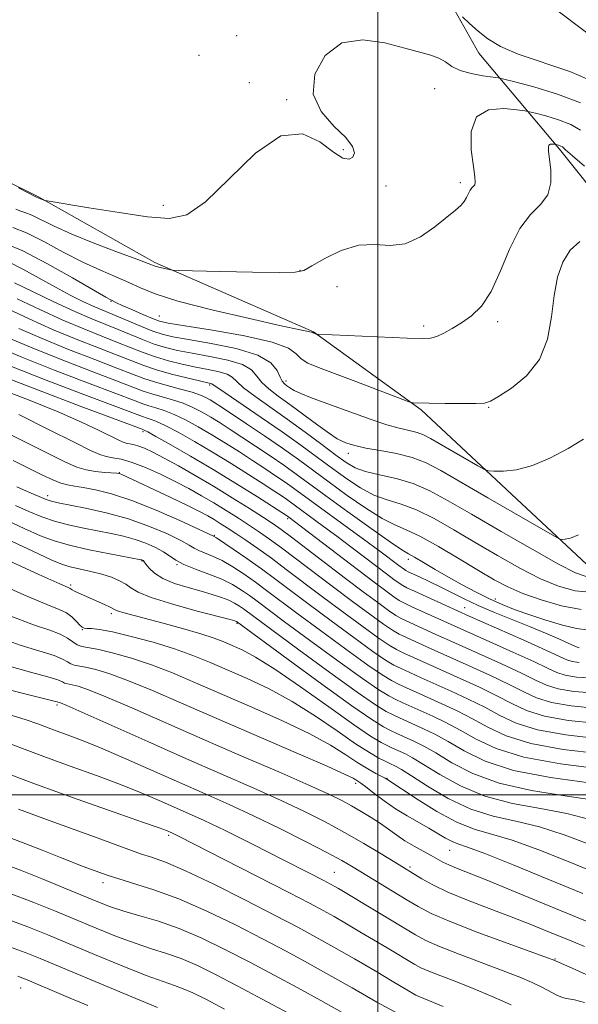
# Model space of a CAD drawing. Extents: x 2079800 to 2082700, y 287300 to 290200.
# Drawn here: x 2081438 to 2081535, y 288964 to 289134 of the extents above; entities that cross this region are included whole.
import ezdxf

# ---------------------------------------------------------------- set-up
doc = ezdxf.new("R2010")
doc.units = 0
doc.header["$MEASUREMENT"] = 0
for name, color, linetype, lineweight in [('BREAKLINE DTM HARD', 7, 'Continuous', 0), ('CONTOUR INDEX', 41, 'Continuous', 13), ('CONTOUR INTERMEDIATE', 44, 'Continuous', 0), ('GRID LINE', 7, 'Continuous', 0), ('SPOT ELEVATION DTM', 2, 'Continuous', 13)]:
    doc.layers.add(name, color=color, linetype=linetype, lineweight=lineweight)

msp = doc.modelspace()

# ---------------------------------------------------------------- linework, layer by layer
at = {"layer": 'BREAKLINE DTM HARD'}
for points in [[(2081491.06, 289160.23, 945.9), (2081504.51, 289147.78, 947.04), (2081512.79, 289136.37, 947.97), (2081517.44, 289128.08, 948.49), (2081531.4, 289111.49, 954.29), (2081539.67, 289101.12, 955.33), (2081561.93, 289088.15, 958.33), (2081588.33, 289078.79, 959.63), (2081618.36, 289068.39, 961.54), (2081644.24, 289061.63, 960.77), (2081681.53, 289060.54, 960.04), (2081732.78, 289040.8, 959.73), (2081774.71, 289021.58, 961.23), (2081800.06, 289003.42, 960.87), (2081813.51, 288986.83, 962.32), (2081820.73, 288965.07, 962.84)], [(2081753.4, 288964.64, 967.81), (2081710.94, 288974.01, 967.29), (2081662.8, 288992.72, 965.95), (2081617.76, 289009.35, 965.64), (2081574.29, 289035.3, 965.69), (2081559.8, 289041.02, 964.86), (2081550.99, 289038.44, 962.99), (2081537, 289038.98, 960.87), (2081507.52, 289066.46, 956.21), (2081488.89, 289079.95, 953.93), (2081461.46, 289091.9, 951.76), (2081441.27, 289103.32, 949.89), (2081413.84, 289116.82, 950.05), (2081385.88, 289125.66, 952.43), (2081375.52, 289122.57, 956.88)]]:
    msp.add_polyline3d(points, dxfattribs=at)
at = {"layer": 'CONTOUR INDEX', "flags": 128}
for points, elevation in [([(2081535.038, 289119.465), (2081531.068, 289121.004), (2081526.968, 289122.239), (2081523.667, 289123.104), (2081521.795, 289123.572), (2081520.789, 289123.786), (2081518.154, 289124.158), (2081516.146, 289124.528), (2081514.248, 289125.067), (2081512.817, 289125.776), (2081511.688, 289126.541), (2081510.571, 289127.223), (2081509.184, 289127.736), (2081504.675, 289128.912), (2081501.238, 289129.825), (2081497.421, 289130.38), (2081493.798, 289129.824), (2081490.905, 289127.665), (2081489.139, 289124.453), (2081488.862, 289121), (2081490.209, 289117.974), (2081492.416, 289115.482), (2081494.492, 289113.486), (2081495.658, 289111.952), (2081495.973, 289110.836), (2081495.705, 289110.097), (2081495.058, 289109.738), (2081493.974, 289109.948), (2081492.329, 289110.959), (2081490.016, 289112.733), (2081486.997, 289114.14), (2081483.25, 289113.777), (2081478.857, 289110.771), (2081474.323, 289106.376), (2081470.256, 289102.376), (2081467.017, 289100.157), (2081463.974, 289099.507), (2081460.246, 289099.82), (2081455.31, 289100.546), (2081450.077, 289101.383), (2081442.534, 289102.645), (2081442.297, 289102.707), (2081441.425, 289103.05), (2081440.932, 289103.279), (2081437.916, 289104.81)], 950), ([(2081534.709, 289044.89), (2081533.295, 289044.329), (2081532.392, 289044.128), (2081531.871, 289044.105), (2081531.486, 289044.178), (2081530.54, 289044.668), (2081528.223, 289045.992), (2081519.005, 289051.303), (2081510.872, 289056.022), (2081508.342, 289057.341), (2081505.971, 289058.236), (2081503.231, 289058.915), (2081500.403, 289059.452), (2081497.97, 289059.883), (2081496.291, 289060.24), (2081495.226, 289060.54), (2081494.507, 289060.793), (2081493.866, 289061.047), (2081493.015, 289061.499), (2081491.665, 289062.384), (2081489.642, 289063.84), (2081484.835, 289067.383), (2081482.787, 289068.858), (2081481.164, 289070.094), (2081479.973, 289071.216), (2081479.134, 289072.315), (2081478.198, 289073.362), (2081476.626, 289074.293), (2081474.071, 289075.064), (2081470.961, 289075.699), (2081467.914, 289076.238), (2081465.404, 289076.728), (2081463.308, 289077.238), (2081461.359, 289077.845), (2081459.341, 289078.6), (2081455.136, 289080.325), (2081452.993, 289081.187), (2081450.591, 289082.171), (2081447.646, 289083.453), (2081444.043, 289085.119), (2081440.334, 289086.892), (2081437.242, 289088.403)], 960), ([(2081534.773, 289025.389), (2081534.474, 289025.488), (2081532.993, 289026.161), (2081531.294, 289026.914), (2081528.981, 289027.91), (2081526.23, 289029.056), (2081520.193, 289031.496), (2081517.361, 289032.699), (2081514.903, 289033.844), (2081512.748, 289034.92), (2081510.766, 289035.924), (2081508.88, 289036.843), (2081507.221, 289037.622), (2081505.251, 289038.53), (2081504.876, 289038.723), (2081504.601, 289038.904), (2081503.668, 289039.588), (2081500.562, 289041.934), (2081498.427, 289043.507), (2081485.443, 289052.937), (2081483.99, 289053.975), (2081482.346, 289055.107), (2081480.464, 289056.367), (2081478.367, 289057.744), (2081476.092, 289059.213), (2081473.714, 289060.716), (2081471.318, 289062.186), (2081468.988, 289063.553), (2081466.796, 289064.748), (2081464.812, 289065.701), (2081463.095, 289066.369), (2081461.651, 289066.824), (2081460.476, 289067.161), (2081459.426, 289067.51), (2081457.804, 289068.123), (2081454.775, 289069.283), (2081449.857, 289071.15), (2081443.997, 289073.392), (2081438.495, 289075.551), (2081434.34, 289077.293)], 970), ([(2081537.604, 289012.357), (2081532.951, 289012.852), (2081528.81, 289013.606), (2081525.681, 289014.581), (2081523.158, 289015.751), (2081520.603, 289017.096), (2081517.554, 289018.578), (2081514.24, 289020.089), (2081508.35, 289022.717), (2081506.166, 289023.708), (2081504.499, 289024.478), (2081503.248, 289025.089), (2081501.956, 289025.849), (2081500.074, 289027.13), (2081497.233, 289029.175), (2081493.779, 289031.717), (2081490.236, 289034.362), (2081484.183, 289038.94), (2081481.624, 289040.845), (2081479.298, 289042.516), (2081477.228, 289043.951), (2081475.459, 289045.143), (2081474.01, 289046.098), (2081472.801, 289046.872), (2081471.726, 289047.533), (2081470.639, 289048.166), (2081469.22, 289048.922), (2081467.107, 289049.971), (2081464.13, 289051.394), (2081455.776, 289055.297), (2081455.491, 289055.417), (2081455.282, 289055.477), (2081454.902, 289055.525), (2081452.854, 289055.67), (2081451.249, 289055.832), (2081449.596, 289056.111), (2081448.022, 289056.584), (2081446.046, 289057.448), (2081443.037, 289058.933), (2081438.659, 289061.136), (2081433.752, 289063.622)], 980), ([(2081537.381, 288999.101), (2081532.322, 288999.853), (2081526.551, 289000.758), (2081520.997, 289002.006), (2081516.408, 289003.698), (2081512.807, 289005.562), (2081510.035, 289007.232), (2081507.935, 289008.432), (2081506.347, 289009.232), (2081503.156, 289010.682), (2081502.193, 289011.14), (2081500.999, 289011.759), (2081499.005, 289012.989), (2081495.547, 289015.356), (2081490.33, 289019.106), (2081484.534, 289023.348), (2081475.624, 289029.91), (2081475.532, 289029.955), (2081475.318, 289030.025), (2081474.479, 289030.253), (2081468.821, 289031.748), (2081464.582, 289032.922), (2081460.882, 289034.067), (2081458.594, 289034.988), (2081457.349, 289035.72), (2081456.469, 289036.357), (2081455.392, 289036.972), (2081454.015, 289037.563), (2081452.35, 289038.109), (2081450.452, 289038.592), (2081446.886, 289039.392), (2081445.536, 289039.792), (2081443.712, 289040.55), (2081440.426, 289042.064), (2081435.12, 289044.542)], 990), ([(2081540.239, 288976.488), (2081523.191, 288983.502), (2081518.747, 288985.316), (2081513.606, 288987.36), (2081512.286, 288987.911), (2081511.273, 288988.404), (2081509.224, 288989.538), (2081507.834, 288990.286), (2081506.268, 288991.146), (2081504.705, 288992.073), (2081503.273, 288993.032), (2081500.454, 288995.048), (2081498.853, 288996.107), (2081497.161, 288997.153), (2081495.486, 288998.131), (2081493.802, 288999.045), (2081491.556, 289000.136), (2081488.067, 289001.705), (2081482.89, 289003.956), (2081476.536, 289006.697), (2081469.756, 289009.637), (2081457.515, 289015.015), (2081453.004, 289016.955), (2081450.015, 289018.149), (2081448.243, 289018.756), (2081447.233, 289019.014), (2081446.163, 289019.212), (2081445.855, 289019.316), (2081445.51, 289019.513), (2081444.712, 289019.857), (2081442.983, 289020.404), (2081439.984, 289021.211), (2081435.934, 289022.352)], 1000), ([(2081511.3, 288963.476), (2081508.95, 288964.468), (2081506.998, 288965.254), (2081506.605, 288965.426), (2081506.303, 288965.587), (2081502.494, 288967.853), (2081499.526, 288969.598), (2081495.962, 288971.679), (2081492.426, 288973.716), (2081489.326, 288975.455), (2081486.173, 288977.154), (2081482.261, 288979.195), (2081477.174, 288981.804), (2081471.667, 288984.562), (2081466.788, 288986.888), (2081463.309, 288988.367), (2081460.906, 288989.222), (2081458.983, 288989.843), (2081456.999, 288990.555), (2081454.657, 288991.447), (2081451.718, 288992.545), (2081443.384, 288995.53), (2081437.908, 288997.553)], 1010), ([(2081461.925, 288963.274), (2081456.833, 288965.391), (2081441.685, 288971.735), (2081439.104, 288972.776), (2081436.568, 288973.731)], 1020)]:
    msp.add_lwpolyline(points, dxfattribs=dict(at, elevation=elevation))
at = {"layer": 'CONTOUR INTERMEDIATE', "flags": 128}
for points, elevation in [([(2081540.345, 289128.43), (2081517.505, 289145.691)], 946), ([(2081537.748, 289122.926), (2081533.174, 289124.882), (2081524.269, 289127.886), (2081521.194, 289129.231), (2081519.014, 289130.557), (2081517.34, 289131.879), (2081515.871, 289133.185), (2081514.634, 289134.35)], 948), ([(2081535.03, 289114.785), (2081533.342, 289115.747), (2081531.223, 289116.568), (2081529.034, 289117.228), (2081527.272, 289117.689), (2081526.23, 289117.945), (2081525.396, 289118.098), (2081524.055, 289118.28), (2081521.758, 289118.502), (2081519.125, 289118.299), (2081517.041, 289117.086), (2081516.155, 289114.535), (2081516.162, 289111.349), (2081516.518, 289108.488), (2081516.774, 289106.687), (2081516.854, 289105.773), (2081516.778, 289105.351), (2081516.571, 289105.072), (2081516.283, 289104.784), (2081515.974, 289104.385), (2081515.681, 289103.805), (2081515.359, 289103.115), (2081514.941, 289102.422), (2081514.343, 289101.773), (2081513.407, 289100.976), (2081509.888, 289098.086), (2081507.397, 289096.341), (2081504.751, 289095.146), (2081502.15, 289094.879), (2081499.52, 289095.042), (2081496.718, 289094.916), (2081493.704, 289093.996), (2081490.849, 289092.617), (2081488.624, 289091.325), (2081487.229, 289090.546), (2081485.758, 289090.223), (2081483.033, 289090.177), (2081478.343, 289090.252), (2081472.851, 289090.373), (2081465.571, 289090.555), (2081464.484, 289090.607), (2081463.998, 289090.688), (2081462.615, 289091.004), (2081461.934, 289091.177), (2081461.39, 289091.35), (2081458.542, 289092.423), (2081455.202, 289093.662), (2081451.105, 289095.216), (2081447.163, 289096.804), (2081444.096, 289098.187), (2081440.254, 289100.085), (2081439.051, 289100.566), (2081438.155, 289100.856), (2081437.488, 289101.105)], 952), ([(2081535.71, 289108.534), (2081533.629, 289110.339), (2081532.456, 289111.393), (2081531.911, 289111.861), (2081531.646, 289112.029), (2081531.378, 289112.133), (2081530.64, 289112.327), (2081530.47, 289112.35), (2081530.179, 289112.378), (2081529.845, 289112.352), (2081529.582, 289112.199), (2081529.476, 289111.827), (2081529.521, 289111.08), (2081529.688, 289109.786), (2081529.899, 289107.873), (2081529.894, 289105.669), (2081529.368, 289103.604), (2081528.123, 289101.931), (2081526.4, 289100.206), (2081524.546, 289097.808), (2081522.835, 289094.361), (2081521.231, 289090.453), (2081519.622, 289086.919), (2081517.927, 289084.39), (2081516.186, 289082.709), (2081514.47, 289081.518), (2081512.852, 289080.527), (2081511.399, 289079.721), (2081510.182, 289079.153), (2081509.139, 289078.857), (2081507.686, 289078.785), (2081505.109, 289078.867), (2081489.55, 289079.54), (2081489.377, 289079.568), (2081488.819, 289079.792), (2081488.785, 289079.822), (2081488.708, 289079.859), (2081488.528, 289079.908), (2081486.602, 289080.304), (2081483.325, 289081.01), (2081477.815, 289082.229), (2081471.313, 289083.741), (2081465.474, 289085.239), (2081461.528, 289086.49), (2081458.997, 289087.533), (2081456.981, 289088.482), (2081454.726, 289089.451), (2081452.081, 289090.572), (2081449.044, 289091.978), (2081445.677, 289093.722), (2081442.299, 289095.523), (2081439.291, 289097.019), (2081436.948, 289097.956)], 954), ([(2081534.905, 289095.57), (2081533.223, 289094.023), (2081531.965, 289091.974), (2081531.084, 289089.385), (2081530.485, 289086.223), (2081530.017, 289082.536), (2081529.316, 289078.701), (2081527.957, 289075.173), (2081525.712, 289072.327), (2081523.11, 289070.209), (2081520.874, 289068.785), (2081519.48, 289067.991), (2081518.418, 289067.652), (2081516.933, 289067.565), (2081514.519, 289067.558), (2081511.668, 289067.581), (2081506.096, 289067.69), (2081505.798, 289067.734), (2081505.072, 289067.985), (2081496.2, 289071.356), (2081489.766, 289073.773), (2081487.941, 289074.548), (2081486.781, 289075.28), (2081485.926, 289076.134), (2081484.559, 289077.11), (2081481.75, 289078.165), (2081476.986, 289079.241), (2081471.426, 289080.224), (2081466.646, 289080.984), (2081463.791, 289081.451), (2081462.27, 289081.795), (2081461.061, 289082.244), (2081459.393, 289082.952), (2081457.499, 289083.777), (2081455.865, 289084.505), (2081454.858, 289084.97), (2081453.869, 289085.477), (2081453.01, 289085.957), (2081447.271, 289089.255), (2081442.83, 289091.74), (2081438.668, 289093.905), (2081435.625, 289095.218)], 956), ([(2081535.562, 289061.399), (2081532.87, 289059.806), (2081529.819, 289058.166), (2081526.75, 289056.854), (2081523.979, 289056.145), (2081521.7, 289055.902), (2081520.08, 289055.886), (2081519.153, 289055.932), (2081518.432, 289056.167), (2081517.298, 289056.793), (2081509.103, 289061.53), (2081507.908, 289062.153), (2081506.788, 289062.576), (2081505.44, 289062.917), (2081503.727, 289063.315), (2081501.553, 289063.909), (2081498.888, 289064.79), (2081495.97, 289065.843), (2081493.099, 289066.904), (2081488.392, 289068.624), (2081486.729, 289069.285), (2081485.579, 289069.835), (2081484.822, 289070.287), (2081484.303, 289070.653), (2081483.886, 289070.974), (2081483.511, 289071.405), (2081483.137, 289072.127), (2081482.634, 289073.252), (2081481.531, 289074.606), (2081479.265, 289075.946), (2081475.551, 289077.069), (2081471.196, 289077.951), (2081467.28, 289078.611), (2081464.595, 289079.091), (2081462.768, 289079.526), (2081461.138, 289080.076), (2081459.207, 289080.846), (2081455.209, 289082.534), (2081452.319, 289083.728), (2081450.858, 289084.364), (2081449.048, 289085.208), (2081446.857, 289086.295), (2081444.308, 289087.638), (2081438.687, 289090.744), (2081436.299, 289091.989)], 958), ([(2081536.026, 289037.712), (2081534.176, 289038.35), (2081531.23, 289039.861), (2081526.68, 289042.397), (2081521.304, 289045.472), (2081516.195, 289048.443), (2081512.181, 289050.794), (2081509.002, 289052.522), (2081506.129, 289053.754), (2081503.174, 289054.619), (2081500.321, 289055.262), (2081497.897, 289055.832), (2081496.09, 289056.48), (2081494.539, 289057.371), (2081492.742, 289058.673), (2081490.33, 289060.484), (2081487.449, 289062.629), (2081484.379, 289064.862), (2081478.78, 289068.812), (2081476.81, 289070.304), (2081475.634, 289071.378), (2081474.865, 289072.117), (2081473.986, 289072.64), (2081472.591, 289073.06), (2081470.725, 289073.447), (2081468.548, 289073.865), (2081466.213, 289074.364), (2081463.849, 289074.95), (2081461.581, 289075.614), (2081459.476, 289076.354), (2081457.376, 289077.183), (2081455.064, 289078.117), (2081452.357, 289079.184), (2081449.204, 289080.448), (2081445.586, 289081.984), (2081441.591, 289083.8), (2081437.73, 289085.639)], 962), ([(2081537.139, 289034.97), (2081534.108, 289035.231), (2081531.23, 289036.011), (2081528.139, 289037.325), (2081524.575, 289039.15), (2081520.706, 289041.31), (2081516.81, 289043.589), (2081513.125, 289045.783), (2081509.739, 289047.713), (2081506.704, 289049.212), (2081504.038, 289050.196), (2081501.629, 289050.932), (2081499.328, 289051.771), (2081497.011, 289052.987), (2081494.631, 289054.545), (2081492.166, 289056.33), (2081489.57, 289058.259), (2081486.727, 289060.352), (2081483.499, 289062.663), (2081479.879, 289065.166), (2081473.647, 289069.393), (2081471.346, 289070.988), (2081471.11, 289071.055), (2081469.182, 289071.492), (2081467.022, 289072.001), (2081464.389, 289072.662), (2081461.802, 289073.383), (2081459.611, 289074.108), (2081457.502, 289074.914), (2081454.992, 289075.909), (2081451.732, 289077.175), (2081447.902, 289078.684), (2081443.813, 289080.376), (2081439.777, 289082.174), (2081436.105, 289083.923)], 964), ([(2081535.159, 289032.022), (2081531.741, 289032.667), (2081528.228, 289033.662), (2081525.048, 289034.79), (2081522.469, 289035.904), (2081520.109, 289037.147), (2081517.425, 289038.736), (2081514.068, 289040.772), (2081510.475, 289042.904), (2081507.279, 289044.67), (2081504.903, 289045.774), (2081502.937, 289046.602), (2081500.76, 289047.71), (2081497.931, 289049.493), (2081494.724, 289051.718), (2081491.589, 289053.988), (2081486.282, 289057.892), (2081483.553, 289059.84), (2081480.455, 289061.977), (2081477.346, 289064.075), (2081472.946, 289066.994), (2081471.832, 289067.712), (2081471.06, 289068.189), (2081470.321, 289068.607), (2081469.363, 289069.035), (2081467.946, 289069.515), (2081465.936, 289070.073), (2081463.629, 289070.68), (2081461.43, 289071.293), (2081459.57, 289071.904), (2081457.605, 289072.65), (2081454.919, 289073.7), (2081451.107, 289075.167), (2081446.6, 289076.92), (2081442.04, 289078.768), (2081437.963, 289080.548)], 966), ([(2081536.119, 289028.477), (2081534.316, 289028.72), (2081531.891, 289029.326), (2081529.066, 289030.169), (2081526.25, 289031.092), (2081523.756, 289031.975), (2081521.497, 289032.863), (2081519.286, 289033.845), (2081516.979, 289034.982), (2081514.602, 289036.246), (2081512.225, 289037.584), (2081509.939, 289038.925), (2081507.921, 289040.131), (2081506.372, 289041.043), (2081505.329, 289041.622), (2081504.19, 289042.306), (2081502.191, 289043.649), (2081498.851, 289046), (2081494.816, 289048.891), (2081491.012, 289051.645), (2081485.885, 289055.398), (2081483.771, 289056.908), (2081481.401, 289058.542), (2081478.905, 289060.221), (2081476.545, 289061.783), (2081474.519, 289063.103), (2081472.773, 289064.214), (2081471.189, 289065.187), (2081469.655, 289066.08), (2081468.08, 289066.891), (2081466.379, 289067.608), (2081464.515, 289068.221), (2081460.953, 289069.227), (2081459.498, 289069.707), (2081457.705, 289070.387), (2081454.847, 289071.492), (2081450.482, 289073.159), (2081445.299, 289075.156), (2081440.268, 289077.16), (2081436.149, 289078.922)], 968), ([(2081534.774, 289022.849), (2081533.581, 289023.033), (2081532.662, 289023.33), (2081531.384, 289023.907), (2081529.057, 289024.987), (2081525.25, 289026.695), (2081515.816, 289030.874), (2081511.756, 289032.691), (2081506.344, 289035.148), (2081505.047, 289035.752), (2081504.316, 289036.137), (2081503.695, 289036.549), (2081502.798, 289037.197), (2081501.52, 289038.146), (2081499.824, 289039.428), (2081495.35, 289042.844), (2081492.931, 289044.671), (2081490.643, 289046.365), (2081484.209, 289051.042), (2081483.292, 289051.672), (2081482.023, 289052.513), (2081480.19, 289053.704), (2081477.665, 289055.322), (2081474.655, 289057.219), (2081471.447, 289059.184), (2081468.321, 289061.026), (2081465.512, 289062.604), (2081463.246, 289063.793), (2081461.674, 289064.518), (2081460.662, 289064.896), (2081459.999, 289065.096), (2081459.354, 289065.314), (2081449.232, 289069.142), (2081442.695, 289071.628), (2081436.722, 289073.943)], 972), ([(2081536.89, 289020.218), (2081534.318, 289020.35), (2081532.388, 289020.676), (2081530.916, 289021.143), (2081529.327, 289021.868), (2081526.944, 289023.014), (2081523.326, 289024.666), (2081510.904, 289030.197), (2081505.883, 289032.481), (2081504.598, 289033.086), (2081503.726, 289033.565), (2081502.79, 289034.194), (2081501.38, 289035.212), (2081499.371, 289036.704), (2081496.706, 289038.718), (2081484.427, 289048.11), (2081484.238, 289048.237), (2081479.238, 289051.432), (2081475.596, 289053.721), (2081471.576, 289056.183), (2081467.654, 289058.499), (2081464.229, 289060.46), (2081461.679, 289061.886), (2081460.254, 289062.666), (2081459.672, 289062.968), (2081459.522, 289063.03), (2081459.282, 289063.117), (2081448.607, 289067.134), (2081441.394, 289069.864), (2081434.949, 289072.335)], 974), ([(2081537.128, 289017.598), (2081533.863, 289017.85), (2081531.195, 289018.319), (2081529.171, 289018.955), (2081527.271, 289019.829), (2081524.83, 289021.041), (2081521.402, 289022.637), (2081517.396, 289024.432), (2081513.438, 289026.189), (2081510.053, 289027.704), (2081505.422, 289029.813), (2081504.148, 289030.42), (2081503.136, 289030.993), (2081501.885, 289031.84), (2081499.994, 289033.202), (2081497.477, 289035.064), (2081494.448, 289037.344), (2081485.123, 289044.469), (2081483.311, 289045.824), (2081481.907, 289046.806), (2081480.25, 289047.891), (2081477.845, 289049.432), (2081474.861, 289051.31), (2081471.635, 289053.287), (2081468.473, 289055.152), (2081465.569, 289056.8), (2081463.089, 289058.153), (2081461.15, 289059.156), (2081459.686, 289059.845), (2081458.579, 289060.28), (2081457.725, 289060.524), (2081456.525, 289060.748), (2081456.025, 289060.9), (2081455.284, 289061.233), (2081451.858, 289062.935), (2081448.812, 289064.372), (2081444.803, 289066.123), (2081439.95, 289068.084), (2081435.01, 289070.002)], 976), ([(2081537.366, 289014.977), (2081533.407, 289015.351), (2081530.002, 289015.963), (2081527.426, 289016.768), (2081525.214, 289017.79), (2081522.717, 289019.069), (2081519.478, 289020.607), (2081515.818, 289022.261), (2081509.202, 289025.21), (2081504.96, 289027.146), (2081503.698, 289027.754), (2081502.546, 289028.421), (2081500.979, 289029.485), (2081498.613, 289031.188), (2081495.628, 289033.391), (2081492.342, 289035.853), (2081483.374, 289042.657), (2081481.305, 289044.17), (2081479.568, 289045.379), (2081477.855, 289046.517), (2081475.928, 289047.765), (2081473.831, 289049.091), (2081471.681, 289050.41), (2081469.553, 289051.66), (2081467.372, 289052.871), (2081465.023, 289054.097), (2081462.456, 289055.353), (2081459.876, 289056.512), (2081457.554, 289057.41), (2081455.695, 289057.94), (2081454.245, 289058.22), (2081453.083, 289058.428), (2081451.995, 289058.759), (2081450.383, 289059.483), (2081447.558, 289060.887), (2081443.137, 289063.109), (2081437.98, 289065.682)], 978), ([(2081537.841, 289009.737), (2081532.496, 289010.352), (2081527.617, 289011.249), (2081523.936, 289012.393), (2081521.101, 289013.711), (2081518.489, 289015.123), (2081515.63, 289016.549), (2081512.661, 289017.918), (2081507.499, 289020.224), (2081505.564, 289021.103), (2081504.038, 289021.81), (2081502.798, 289022.423), (2081501.366, 289023.277), (2081499.168, 289024.775), (2081495.852, 289027.161), (2081491.93, 289030.043), (2081488.13, 289032.871), (2081482.379, 289037.196), (2081479.911, 289039.008), (2081477.37, 289040.808), (2081475.004, 289042.441), (2081472.155, 289044.359), (2081471.642, 289044.677), (2081469.045, 289045.889), (2081465.801, 289047.377), (2081461.692, 289049.179), (2081457.539, 289050.837), (2081454.016, 289051.992), (2081451.221, 289052.691), (2081449.11, 289053.083), (2081447.594, 289053.312), (2081446.41, 289053.52), (2081445.25, 289053.843), (2081443.841, 289054.399), (2081442.053, 289055.224), (2081439.788, 289056.337), (2081437.009, 289057.731)], 982), ([(2081538.079, 289007.117), (2081532.04, 289007.853), (2081526.424, 289008.893), (2081522.191, 289010.206), (2081519.045, 289011.672), (2081516.376, 289013.15), (2081513.706, 289014.519), (2081511.083, 289015.746), (2081506.647, 289017.73), (2081504.962, 289018.498), (2081503.576, 289019.143), (2081502.349, 289019.757), (2081500.775, 289020.705), (2081498.263, 289022.42), (2081494.472, 289025.147), (2081490.081, 289028.369), (2081486.024, 289031.38), (2081480.775, 289035.315), (2081478.874, 289036.711), (2081476.928, 289038.08), (2081474.964, 289039.369), (2081473.109, 289040.451), (2081471.476, 289041.238), (2081469.079, 289042.216), (2081468.311, 289042.618), (2081467.44, 289043.137), (2081466.006, 289043.918), (2081463.667, 289045.044), (2081460.56, 289046.358), (2081456.937, 289047.637), (2081453.092, 289048.698), (2081449.481, 289049.511), (2081444.775, 289050.436), (2081443.647, 289050.702), (2081442.686, 289051.023), (2081441.484, 289051.506), (2081440.118, 289052.092), (2081438.789, 289052.685), (2081437.656, 289053.206)], 984), ([(2081536.638, 288995.732), (2081532.661, 288996.791), (2081528.098, 288997.645), (2081523.253, 288998.536), (2081518.529, 288999.776), (2081514.285, 289001.548), (2081510.703, 289003.527), (2081507.922, 289005.259), (2081506.011, 289006.402), (2081504.769, 289007.06), (2081502.554, 289008.076), (2081501.731, 289008.472), (2081500.593, 289009.062), (2081498.758, 289010.163), (2081495.801, 289012.145), (2081491.527, 289015.179), (2081486.673, 289018.645), (2081482.212, 289021.724), (2081478.892, 289023.797), (2081476.565, 289025.034), (2081474.858, 289025.805), (2081473.387, 289026.435), (2081471.724, 289027.071), (2081469.427, 289027.817), (2081466.25, 289028.731), (2081462.723, 289029.691), (2081455.983, 289031.483), (2081455.199, 289031.718), (2081454.746, 289031.895), (2081453.757, 289032.4), (2081452.765, 289032.864), (2081448.238, 289034.86), (2081447.592, 289035.163), (2081447.197, 289035.381), (2081446.836, 289035.629), (2081446.511, 289035.783), (2081445.077, 289036.426), (2081441.441, 289038.077), (2081415.229, 289050.101)], 992), ([(2081538.317, 289004.496), (2081531.584, 289005.353), (2081525.232, 289006.536), (2081520.446, 289008.019), (2081516.988, 289009.633), (2081514.262, 289011.178), (2081511.782, 289012.49), (2081509.504, 289013.575), (2081504.36, 289015.892), (2081503.115, 289016.475), (2081501.899, 289017.091), (2081500.185, 289018.133), (2081497.357, 289020.066), (2081493.091, 289023.133), (2081488.232, 289026.695), (2081483.918, 289029.889), (2081479.171, 289033.435), (2081477.837, 289034.414), (2081476.486, 289035.351), (2081474.923, 289036.297), (2081473.037, 289037.226), (2081470.797, 289038.117), (2081468.498, 289038.962), (2081466.516, 289039.756), (2081465.108, 289040.499), (2081462.966, 289041.946), (2081461.599, 289042.7), (2081459.944, 289043.437), (2081458.08, 289044.102), (2081456.068, 289044.653), (2081453.922, 289045.125), (2081449.238, 289046.031), (2081446.779, 289046.565), (2081444.343, 289047.219), (2081441.989, 289048.026), (2081439.696, 289048.955), (2081437.428, 289049.961)], 986), ([(2081536.547, 289002.061), (2081529.849, 289002.979), (2081523.465, 289004.236), (2081518.531, 289005.848), (2081514.911, 289007.596), (2081512.149, 289009.205), (2081509.858, 289010.461), (2081507.926, 289011.403), (2081503.758, 289013.287), (2081502.654, 289013.808), (2081501.449, 289014.425), (2081499.595, 289015.561), (2081496.452, 289017.711), (2081491.711, 289021.12), (2081486.383, 289025.021), (2081476.8, 289032.117), (2081476.091, 289032.608), (2081475.264, 289033.106), (2081474.251, 289033.601), (2081472.988, 289034.088), (2081471.421, 289034.593), (2081469.496, 289035.149), (2081467.228, 289035.784), (2081464.905, 289036.512), (2081462.882, 289037.345), (2081461.432, 289038.266), (2081460.501, 289039.149), (2081459.952, 289039.843), (2081459.521, 289040.408), (2081459.457, 289040.463), (2081459.223, 289040.567), (2081459.044, 289040.608), (2081453.728, 289041.613), (2081450.124, 289042.334), (2081446.719, 289043.099), (2081444.089, 289043.848), (2081441.745, 289044.745), (2081438.927, 289046.012), (2081435.123, 289047.782)], 988), ([(2081536.645, 288991.451), (2081532.235, 288993.12), (2081527.941, 288994.481), (2081523.873, 288995.437), (2081519.955, 288996.315), (2081516.061, 288997.546), (2081512.162, 288999.398), (2081508.6, 289001.493), (2081505.808, 289003.286), (2081504.087, 289004.373), (2081503.191, 289004.889), (2081501.951, 289005.471), (2081501.27, 289005.805), (2081500.19, 289006.361), (2081498.55, 289007.309), (2081496.185, 289008.838), (2081493.009, 289011.039), (2081489.254, 289013.605), (2081485.23, 289016.131), (2081481.221, 289018.292), (2081477.413, 289020.088), (2081473.967, 289021.599), (2081470.95, 289022.905), (2081468.054, 289024.086), (2081464.876, 289025.219), (2081461.181, 289026.348), (2081457.41, 289027.366), (2081454.168, 289028.13), (2081451.916, 289028.545), (2081450.527, 289028.702), (2081449.727, 289028.739), (2081449.255, 289028.789), (2081448.917, 289028.953), (2081448.53, 289029.326), (2081447.948, 289029.956), (2081447.165, 289030.714), (2081446.212, 289031.424), (2081444.98, 289032.022), (2081442.803, 289032.893), (2081438.878, 289034.534), (2081432.818, 289037.223)], 994), ([(2081538.763, 288986.106), (2081533.179, 288988.389), (2081527.833, 288990.507), (2081523.221, 288992.171), (2081519.652, 288993.227), (2081516.68, 288994.078), (2081513.674, 288995.261), (2081510.22, 288997.127), (2081506.782, 288999.264), (2081501.558, 289002.708), (2081501.281, 289002.868), (2081499.678, 289003.711), (2081498.267, 289004.492), (2081496.535, 289005.549), (2081494.482, 289006.904), (2081491.835, 289008.566), (2081488.248, 289010.538), (2081483.549, 289012.788), (2081478.261, 289015.143), (2081468.535, 289019.37), (2081464.56, 289021.054), (2081460.919, 289022.465), (2081457.458, 289023.615), (2081454.346, 289024.496), (2081451.829, 289025.091), (2081448.899, 289025.633), (2081448.056, 289025.919), (2081447.293, 289026.413), (2081446.395, 289027.055), (2081445.151, 289027.733), (2081443.319, 289028.413), (2081440.514, 289029.378), (2081436.315, 289030.991)], 996), ([(2081535.427, 288982.973), (2081529.391, 288985.456), (2081523.39, 288987.911), (2081518.501, 288989.861), (2081515.488, 288990.979), (2081513.863, 288991.534), (2081512.83, 288991.943), (2081511.721, 288992.541), (2081508.831, 288994.263), (2081505.096, 288996.362), (2081503.078, 288997.602), (2081501.092, 288998.983), (2081499.311, 289000.322), (2081497.925, 289001.394), (2081497.057, 289002.041), (2081496.565, 289002.377), (2081496.239, 289002.583), (2081495.764, 289002.866), (2081494.391, 289003.54), (2081491.265, 289004.945), (2081485.878, 289007.283), (2081472.185, 289013.188), (2081466.12, 289015.835), (2081461.066, 289018.023), (2081456.962, 289019.71), (2081453.736, 289020.882), (2081451.294, 289021.626), (2081449.531, 289022.053), (2081447.531, 289022.423), (2081446.956, 289022.618), (2081446.402, 289022.963), (2081445.553, 289023.456), (2081444.067, 289024.068), (2081438.224, 289025.865), (2081433.753, 289027.448)], 998), ([(2081535.74, 288973.807), (2081533.806, 288974.615), (2081529.41, 288976.421), (2081526.47, 288977.609), (2081523.056, 288978.944), (2081519.272, 288980.376), (2081515.482, 288981.829), (2081512.113, 288983.216), (2081509.502, 288984.46), (2081507.607, 288985.509), (2081502.935, 288988.384), (2081500.588, 288989.814), (2081497.587, 288991.608), (2081494.284, 288993.513), (2081490.929, 288995.339), (2081487.361, 288997.145), (2081483.314, 288999.054), (2081478.573, 289001.174), (2081466.943, 289006.251), (2081460.265, 289009.202), (2081446.293, 289015.416), (2081445.191, 289015.886), (2081444.935, 289015.976), (2081444.755, 289016.015), (2081444.618, 289016.062), (2081443.871, 289016.258), (2081438.317, 289017.61), (2081433.644, 289018.839)], 1002), ([(2081537.285, 288968.39), (2081533.603, 288970.062), (2081530.301, 288971.492), (2081529.345, 288971.845), (2081522.541, 288974.317), (2081517.304, 288976.258), (2081512.535, 288978.111), (2081509.234, 288979.548), (2081506.965, 288980.734), (2081504.935, 288981.954), (2081495.729, 288987.528), (2081493.785, 288988.647), (2081491.182, 288990.058), (2081487.494, 288991.978), (2081483.095, 288994.198), (2081478.561, 288996.403), (2081474.316, 288998.364), (2081470.167, 289000.203), (2081465.767, 289002.129), (2081456.047, 289006.413), (2081451.713, 289008.273), (2081448.335, 289009.637), (2081445.722, 289010.622), (2081443.531, 289011.422), (2081441.427, 289012.205), (2081439.108, 289013.021), (2081436.282, 289013.895)], 1004), ([(2081535.744, 288964.143), (2081533.997, 288964.632), (2081532.944, 288964.785), (2081532.102, 288964.943), (2081531.077, 288965.371), (2081528.355, 288966.802), (2081526.674, 288967.611), (2081524.546, 288968.525), (2081521.693, 288969.649), (2081514.088, 288972.504), (2081510.69, 288973.825), (2081508.329, 288974.858), (2081506.518, 288975.822), (2081493.211, 288983.827), (2081492.495, 288984.242), (2081491.827, 288984.611), (2081490.558, 288985.275), (2081487.968, 288986.605), (2081483.654, 288988.807), (2081478.484, 288991.425), (2081473.644, 288993.835), (2081470.022, 288995.574), (2081467.305, 288996.812), (2081462.221, 288999.046), (2081459.143, 289000.354), (2081455.547, 289001.785), (2081451.394, 289003.32), (2081446.885, 289004.934), (2081442.285, 289006.6), (2081433.654, 289009.848)], 1006), ([(2081523.047, 288963.729), (2081519.747, 288965.205), (2081516.497, 288966.563), (2081513.48, 288967.751), (2081510.872, 288968.749), (2081508.844, 288969.54), (2081507.467, 288970.142), (2081506.41, 288970.704), (2081501.606, 288973.601), (2081496.931, 288976.38), (2081494.586, 288977.753), (2081492.461, 288978.979), (2081490.558, 288980.043), (2081488.218, 288981.29), (2081484.618, 288983.154), (2081473.452, 288988.865), (2081465.668, 288992.815), (2081464.435, 288993.424), (2081463.993, 288993.628), (2081463.52, 288993.823), (2081462.239, 288994.294), (2081459.381, 288995.297), (2081454.452, 288997.004), (2081448.049, 288999.247), (2081441.039, 289001.779), (2081434.233, 289004.345)], 1008), ([(2081504.349, 288961.792), (2081499.853, 288964.232), (2081495.562, 288966.659), (2081491.56, 288968.942), (2081487.853, 288971.009), (2081484.149, 288973.009), (2081480.08, 288975.148), (2081475.414, 288977.541), (2081470.456, 288979.951), (2081465.645, 288982.05), (2081461.301, 288983.62), (2081457.262, 288984.876), (2081453.245, 288986.14), (2081449.098, 288987.632), (2081445.191, 288989.166), (2081442.027, 288990.452), (2081439.944, 288991.283), (2081436.489, 288992.601)], 1012), ([(2081493.84, 288962.406), (2081490.139, 288964.495), (2081486.217, 288966.66), (2081482.105, 288968.877), (2081477.899, 288971.1), (2081473.698, 288973.267), (2081469.599, 288975.255), (2081465.7, 288976.928), (2081462.098, 288978.192), (2081458.88, 288979.144), (2081456.131, 288979.923), (2081453.844, 288980.67), (2081451.643, 288981.514), (2081445.769, 288983.952), (2081442.041, 288985.48), (2081438.286, 288986.973), (2081434.785, 288988.304)], 1014), ([(2081484.58, 288962.311), (2081480.06, 288964.745), (2081475.718, 288967.052), (2081471.993, 288968.99), (2081468.831, 288970.539), (2081466.056, 288971.734), (2081463.481, 288972.641), (2081460.891, 288973.448), (2081458.062, 288974.373), (2081454.84, 288975.577), (2081451.361, 288976.982), (2081444.346, 288979.901), (2081440.564, 288981.42), (2081436.034, 288983.148)], 1016), ([(2081473.537, 288963.004), (2081470.289, 288964.714), (2081468.064, 288965.823), (2081466.411, 288966.541), (2081464.864, 288967.09), (2081462.903, 288967.753), (2081459.994, 288968.824), (2081455.837, 288970.484), (2081451.079, 288972.45), (2081442.98, 288975.83), (2081439.551, 288977.197), (2081435.345, 288978.775)], 1018), ([(2081449.891, 288963.611), (2081446.176, 288965.2), (2081439.405, 288968.053), (2081438.535, 288968.407), (2081437.791, 288968.687)], 1022)]:
    msp.add_lwpolyline(points, dxfattribs=dict(at, elevation=elevation))
at = {"layer": 'GRID LINE', "flags": 128}
for points in [[(2081500, 287500), (2081500, 290000)], [(2080000, 289000), (2082500, 289000)]]:
    msp.add_lwpolyline(points, dxfattribs=at)
at = {"layer": 'SPOT ELEVATION DTM'}
for p in [(2081475.62, 289131.07, 947.9), (2081469.13, 289127.66, 949.5), (2081477.82, 289122.94, 948.4), (2081509.84, 289121.92, 951.3), (2081484.26, 289120.01, 949.9), (2081494.07, 289111.39, 949.8), (2081514.26, 289105.7, 951.6), (2081501.44, 289105.11, 950.5), (2081462.98, 289101.81, 949.4), (2081486.57, 289090.55, 951.9), (2081492.94, 289087.74, 953.5), (2081453.91, 289085.23, 956.1), (2081462.26, 289082.68, 955.1), (2081520.72, 289081.68, 954.4), (2081507.93, 289080.96, 953.6), (2081484.17, 289071.47, 957.5), (2081470.95, 289070.74, 964.3), (2081519.15, 289066.93, 956.1), (2081459.45, 289062.72, 974.3), (2081494.93, 289058.96, 960.6), (2081455.38, 289055.65, 979.9), (2081442.99, 289051.66, 983.5), (2081484.46, 289047.67, 974.3), (2081471.77, 289044.8, 981.9), (2081459.28, 289040.39, 988.1), (2081465.32, 289039.72, 986.1), (2081505.28, 289040.67, 968.5), (2081446.93, 289036.26, 991.7), (2081515.04, 289032.33, 971.2), (2081520.33, 289033.81, 967.4), (2081453.98, 289031.27, 992.4), (2081475.66, 289029.59, 990.2), (2081448.96, 289028.55, 994.1), (2081444.59, 289015.52, 1002.3), (2081496.18, 289001.99, 998.4), (2081501.61, 289002.88, 995.9), (2081463.86, 288992.99, 1008.3), (2081512.45, 288990.45, 998.9), (2081492.51, 288986.61, 1005.1), (2081505.6, 288987.54, 1001.7), (2081452.53, 288984.85, 1012.4), (2081530.61, 288971.64, 1003.9), (2081438.28, 288966.67, 1022.8)]:
    msp.add_point(p, dxfattribs=at)

doc.saveas('drawing.dxf')
